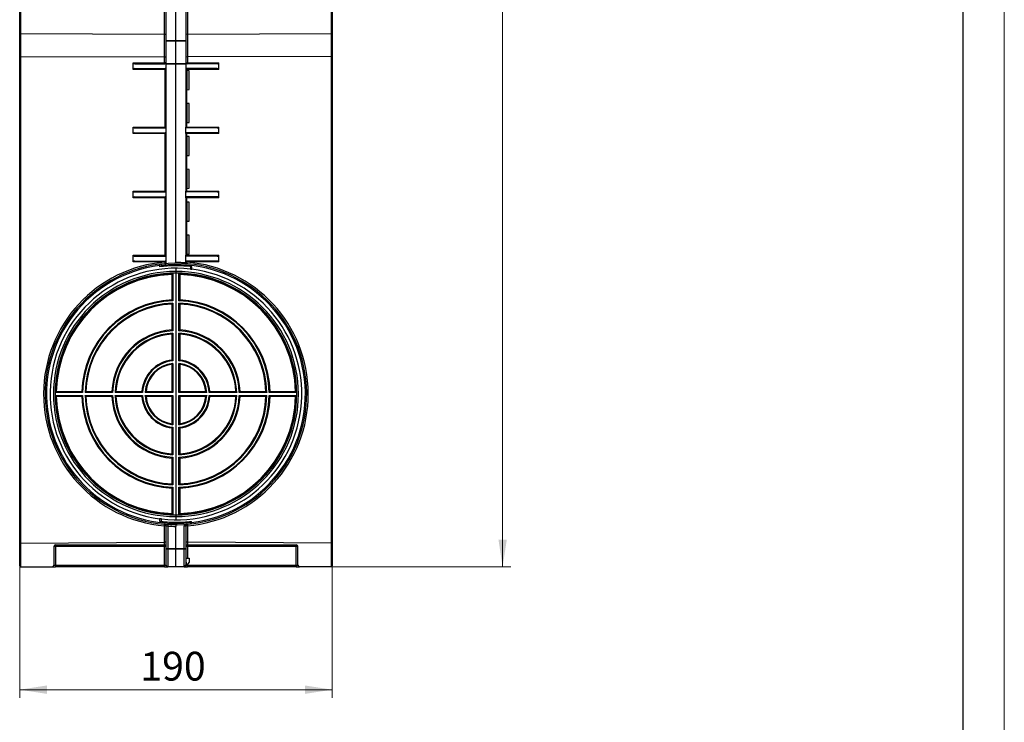
# Model space of a CAD drawing. Units: millimetres. Extents: x 0 to 420, y 0 to 297.
# Drawn here: x 300 to 420, y 116 to 201 of the extents above; entities that cross this region are included whole.
import ezdxf

# ---------------------------------------------------------------- set-up
doc = ezdxf.new("R2010")
doc.units = ezdxf.units.MM
doc.styles.add('SLDTEXTSTYLE0', font='Panton')
doc.styles.add('SLDTEXTSTYLE6', font='Panton')
doc.dimstyles.new('SLDDIMSTYLE0', dxfattribs={"dimtxt": 3.5, "dimasz": 3.302, "dimexe": 0, "dimexo": 0.0625, "dimgap": 0.875, "dimtad": 1, "dimlfac": 5, "dimrnd": 1e-09, "dimzin": 12, "dimdsep": 46, "dimtxsty": 'SLDTEXTSTYLE0', "dimsah": 1, "dimcen": 0.09, "dimadec": 0, "dimazin": 3, "dimtfac": 1, "dimtofl": 0, "dimtmove": 0, "dimatfit": 3, "dimfxl": 1, "dimfrac": 2, "dimtolj": 1, "dimtzin": 12, "dimarcsym": 0})

# ---------------------------------------------------------------- blocks, each defined once
blk = doc.blocks.new('_D_12')
at = {"color": 7, "linetype": 'Continuous', "lineweight": 0}
for p, q in [((338.06, 257.49), (359.99, 257.49)), ((358.99, 134.89), (358.99, 257.49)), ((338.16, 134.89), (359.99, 134.89))]:
    blk.add_line(p, q, dxfattribs=at)
at = {"color": 7, "linetype": 'Continuous', "lineweight": 18}
for points in [[(358.99, 257.49), (358.48, 254.19), (359.5, 254.19)], [(358.99, 134.89), (359.5, 138.19), (358.48, 138.19)]]:
    blk.add_solid(points, dxfattribs=at)
at = {"color": 7, "linetype": 'Continuous', "lineweight": 18, "insert": (354.38, 234.41), "char_height": 3.5, "attachment_point": 1, "rotation": 90, "style": 'SLDTEXTSTYLE6'}
blk.add_mtext('613', dxfattribs=at)
blk = doc.blocks.new('_D_13')
at = {"color": 7, "linetype": 'Continuous', "lineweight": 0}
for p, q in [((300.26, 134.99), (300.26, 118.93)), ((338.26, 134.99), (338.26, 118.93)), ((338.26, 119.93), (300.26, 119.93))]:
    blk.add_line(p, q, dxfattribs=at)
at = {"color": 7, "linetype": 'Continuous', "lineweight": 18}
for points in [[(300.26, 119.93), (303.56, 119.42), (303.56, 120.44)], [(338.26, 119.93), (334.96, 120.44), (334.96, 119.42)]]:
    blk.add_solid(points, dxfattribs=at)
at = {"color": 7, "linetype": 'Continuous', "lineweight": 18, "insert": (314.93, 124.54), "char_height": 3.5, "attachment_point": 1, "style": 'SLDTEXTSTYLE6'}
blk.add_mtext('190', dxfattribs=at)

msp = doc.modelspace()

# ---------------------------------------------------------------- linework, layer by layer
at = {"color": 7, "linetype": 'Continuous', "lineweight": 18, "true_color": 0xffffff}
msp.add_line((420, 297), (420, 0), dxfattribs=at)
at = {"color": 7, "linetype": 'Continuous', "lineweight": 25}
for p, q in [((415, 5), (415, 292)), ((300.2583, 199.7604), (300.2583, 256.629)), ((300.3574, 256.629), (300.3574, 199.719)), ((338.1592, 199.719), (338.1592, 256.629)), ((338.2583, 256.629), (338.2583, 199.7604)), ((317.86, 199.6558), (317.86, 203.0713)), ((318.0583, 198.868), (318.0583, 203.1452)), ((319.2583, 198.868), (319.2583, 203.069)), ((320.4583, 203.1452), (320.4583, 198.868)), ((320.6565, 203.0713), (320.6565, 199.6558)), ((300.2583, 196.9944), (300.2583, 199.7604)), ((300.3574, 199.719), (317.86, 199.6558)), ((300.3574, 199.719), (300.3574, 196.953)), ((317.86, 196.8898), (317.86, 199.6558)), ((318.0583, 198.868), (319.2583, 198.868)), ((318.0583, 198.7973), (318.0583, 198.868)), ((319.2583, 198.7973), (318.0583, 198.7973)), ((318.0583, 196.0899), (318.0583, 198.7973)), ((319.2583, 198.868), (319.2583, 198.7973)), ((319.2583, 198.868), (320.4583, 198.868)), ((319.2583, 196.0899), (319.2583, 198.7973)), ((320.4583, 198.7973), (319.2583, 198.7973)), ((320.4583, 198.868), (320.4583, 198.7973)), ((320.4583, 198.7973), (320.4583, 196.0899)), ((320.6565, 199.6558), (338.1592, 199.719)), ((320.6565, 199.6558), (320.6565, 196.8898)), ((338.1592, 196.953), (338.1592, 199.719)), ((338.2583, 199.7604), (338.2583, 196.9944)), ((300.2583, 137.776), (300.2583, 196.9944)), ((300.3574, 196.953), (317.86, 196.8898)), ((300.3574, 196.953), (300.3574, 137.7346)), ((317.86, 196.1606), (317.86, 196.8898)), ((338.1592, 196.953), (320.6565, 196.8898)), ((320.6565, 196.8898), (320.6565, 196.1606)), ((338.1592, 137.7346), (338.1592, 196.953)), ((338.2583, 196.9944), (338.2583, 137.776)), ((314.0584, 195.3606), (314.0584, 196.1606)), ((314.0584, 196.1606), (317.8592, 196.1606)), ((317.9592, 195.3606), (314.0584, 195.3606)), ((314.2584, 196.0606), (317.8583, 196.0606)), ((314.2584, 195.4606), (317.9583, 195.4606)), ((318.0583, 195.3606), (317.9592, 195.3606)), ((317.9592, 188.3606), (317.9592, 195.3606)), ((318.0583, 196.0899), (319.2583, 196.0899)), ((318.0583, 196.0192), (318.0583, 196.0899)), ((319.2583, 196.0192), (318.0583, 196.0192)), ((318.0583, 195.3606), (318.0583, 196.0192)), ((318.0583, 188.3606), (318.0583, 195.3606)), ((319.2583, 196.0899), (319.2583, 196.0192)), ((319.2583, 196.0899), (320.4583, 196.0899)), ((319.2583, 171.889), (319.2583, 196.0192)), ((320.4583, 196.0192), (319.2583, 196.0192)), ((320.4583, 196.0899), (320.4583, 196.0192)), ((320.4583, 196.0192), (320.4583, 195.3606)), ((320.4583, 195.3606), (320.4583, 188.3606)), ((320.5574, 195.3606), (320.4583, 195.3606)), ((320.4983, 195.2332), (320.4583, 195.2357)), ((320.4983, 195.2332), (320.5983, 195.2271)), ((320.4983, 192.888), (320.4983, 195.2332)), ((324.4581, 195.3606), (320.5574, 195.3606)), ((324.2581, 195.4606), (320.5583, 195.4606)), ((320.5983, 195.2271), (320.5983, 192.8941)), ((320.8683, 195.2106), (320.5983, 195.2271)), ((320.6574, 196.1606), (324.4581, 196.1606)), ((324.2581, 196.0606), (320.6583, 196.0606)), ((320.8683, 192.9106), (320.8683, 195.2106)), ((324.4581, 195.3606), (324.4581, 196.1606)), ((320.4583, 192.8855), (320.4983, 192.888)), ((320.5983, 192.8941), (320.4983, 192.888)), ((320.5983, 192.8941), (320.8683, 192.9106)), ((320.4983, 191.2332), (320.4583, 191.2357)), ((320.4983, 188.888), (320.4983, 191.2332)), ((320.4983, 191.2332), (320.5983, 191.2271)), ((320.5983, 191.2271), (320.5983, 188.8941)), ((320.8683, 191.2106), (320.5983, 191.2271)), ((320.8683, 188.9106), (320.8683, 191.2106)), ((314.0584, 187.5606), (314.0584, 188.3606)), ((314.0584, 188.3606), (317.9592, 188.3606)), ((314.2584, 188.2606), (317.9583, 188.2606)), ((317.9592, 188.3606), (318.0583, 188.3606)), ((318.0583, 187.5606), (318.0583, 188.3606)), ((320.4583, 188.8855), (320.4983, 188.888)), ((320.4583, 187.5606), (320.4583, 188.3606)), ((320.4583, 188.3606), (320.5574, 188.3606)), ((320.5983, 188.8941), (320.4983, 188.888)), ((320.5574, 188.3606), (324.4581, 188.3606)), ((324.2581, 188.2606), (320.5583, 188.2606)), ((320.5983, 188.8941), (320.8683, 188.9106)), ((324.4581, 187.5606), (324.4581, 188.3606)), ((317.9592, 187.5606), (314.0584, 187.5606)), ((314.2584, 187.6606), (317.9583, 187.6606)), ((318.0583, 187.5606), (317.9592, 187.5606)), ((317.9592, 180.5606), (317.9592, 187.5606)), ((318.0583, 180.5606), (318.0583, 187.5606)), ((320.4583, 187.5606), (320.4583, 180.5606)), ((320.5574, 187.5606), (320.4583, 187.5606)), ((320.4983, 187.2332), (320.4583, 187.2357)), ((320.4983, 187.2332), (320.5983, 187.2271)), ((320.4983, 184.888), (320.4983, 187.2332)), ((324.4581, 187.5606), (320.5574, 187.5606)), ((324.2581, 187.6606), (320.5583, 187.6606)), ((320.5983, 187.2271), (320.5983, 184.8941)), ((320.8683, 187.2106), (320.5983, 187.2271)), ((320.8683, 184.9106), (320.8683, 187.2106)), ((320.4583, 184.8855), (320.4983, 184.888)), ((320.5983, 184.8941), (320.4983, 184.888)), ((320.5983, 184.8941), (320.8683, 184.9106)), ((320.4983, 183.2332), (320.4583, 183.2357)), ((320.4983, 183.2332), (320.5983, 183.2271)), ((320.4983, 180.888), (320.4983, 183.2332)), ((320.5983, 183.2271), (320.5983, 180.8941)), ((320.8683, 183.2106), (320.5983, 183.2271)), ((320.8683, 180.9106), (320.8683, 183.2106)), ((320.4583, 180.8855), (320.4983, 180.888)), ((320.5983, 180.8941), (320.4983, 180.888)), ((320.5983, 180.8941), (320.8683, 180.9106)), ((314.0584, 179.7606), (314.0584, 180.5606)), ((314.0584, 180.5606), (317.9592, 180.5606)), ((317.9592, 179.7606), (314.0584, 179.7606)), ((314.2584, 180.4606), (317.9583, 180.4606)), ((314.2584, 179.8606), (317.9583, 179.8606)), ((317.9592, 180.5606), (318.0583, 180.5606)), ((317.9592, 172.7606), (317.9592, 179.7606)), ((318.0583, 179.7606), (317.9592, 179.7606)), ((318.0583, 179.7606), (318.0583, 180.5606)), ((318.0583, 172.7606), (318.0583, 179.7606)), ((320.4583, 179.7606), (320.4583, 180.5606)), ((320.4583, 180.5606), (320.5574, 180.5606)), ((320.4583, 179.7606), (320.4583, 172.7606)), ((320.5574, 179.7606), (320.4583, 179.7606)), ((320.5574, 180.5606), (324.4581, 180.5606)), ((324.4581, 179.7606), (320.5574, 179.7606)), ((324.2581, 180.4606), (320.5583, 180.4606)), ((324.2581, 179.8606), (320.5583, 179.8606)), ((324.4581, 179.7606), (324.4581, 180.5606)), ((320.4983, 179.2332), (320.4583, 179.2357)), ((320.4983, 176.888), (320.4983, 179.2332)), ((320.4983, 179.2332), (320.5983, 179.2271)), ((320.5983, 179.2271), (320.5983, 176.8941)), ((320.8683, 179.2106), (320.5983, 179.2271)), ((320.8683, 176.9106), (320.8683, 179.2106)), ((320.4583, 176.8855), (320.4983, 176.888)), ((320.5983, 176.8941), (320.4983, 176.888)), ((320.5983, 176.8941), (320.8683, 176.9106)), ((320.4983, 175.2332), (320.4583, 175.2357)), ((320.4983, 172.888), (320.4983, 175.2332)), ((320.4983, 175.2332), (320.5983, 175.2271)), ((320.5983, 175.2271), (320.5983, 172.8941)), ((320.8683, 175.2106), (320.5983, 175.2271)), ((320.8683, 172.9106), (320.8683, 175.2106)), ((314.0584, 171.9606), (314.0584, 172.7606)), ((314.0584, 172.7606), (317.9592, 172.7606)), ((314.2584, 172.6606), (317.9583, 172.6606)), ((317.9592, 172.7606), (318.0583, 172.7606)), ((318.0583, 171.9606), (318.0583, 172.7606)), ((320.4583, 172.8855), (320.4983, 172.888)), ((320.4583, 171.9606), (320.4583, 172.7606)), ((320.4583, 172.7606), (320.5574, 172.7606)), ((320.5983, 172.8941), (320.4983, 172.888)), ((320.5574, 172.7606), (324.4581, 172.7606)), ((324.2581, 172.6606), (320.5583, 172.6606)), ((320.5983, 172.8941), (320.8683, 172.9106)), ((324.4581, 171.9606), (324.4581, 172.7606)), ((317.9592, 171.9606), (314.0584, 171.9606)), ((314.2584, 172.0606), (317.9583, 172.0606)), ((317.271, 171.6644), (317.271, 171.5023)), ((317.271, 171.5023), (317.271, 171.3619)), ((317.505, 171.5303), (317.505, 171.6921)), ((317.505, 171.3902), (317.505, 171.5303)), ((317.9592, 171.9606), (318.0583, 171.9606)), ((317.9592, 171.9364), (317.9592, 171.9606)), ((317.9592, 171.9364), (318.0583, 171.9364)), ((318.0583, 171.8361), (318.0583, 171.9606)), ((319.2583, 171.789), (319.2583, 171.889)), ((320.4583, 171.9606), (320.4583, 171.844)), ((320.5574, 171.9606), (320.4583, 171.9606)), ((320.5574, 171.9364), (320.4583, 171.9364)), ((320.4583, 171.844), (320.4583, 171.8361)), ((320.5574, 171.9606), (320.5574, 171.9364)), ((324.4581, 171.9606), (320.5574, 171.9606)), ((324.2581, 172.0606), (320.5583, 172.0606)), ((321.0116, 171.3902), (321.0116, 171.0882)), ((321.1866, 171.067), (321.1866, 171.367)), ((318.7881, 167.3294), (318.7881, 170.4314)), ((318.8881, 170.5344), (318.8881, 167.233)), ((319.2583, 171.189), (319.2583, 170.789)), ((319.2583, 170.789), (319.2583, 170.589)), ((319.2583, 170.589), (319.2583, 141.189)), ((319.6284, 167.233), (319.6284, 170.5344)), ((319.7284, 170.4314), (319.7284, 167.3294)), ((321.0116, 171.0882), (321.1866, 171.067)), ((318.7881, 163.6749), (318.7881, 166.8289)), ((318.8881, 166.9328), (318.8881, 163.5801)), ((319.6284, 163.5801), (319.6284, 166.9328)), ((319.7284, 166.8289), (319.7284, 163.6749)), ((318.7869, 160.0122), (318.7868, 163.1738)), ((318.8868, 163.2797), (318.8869, 159.922)), ((319.6297, 159.922), (319.6297, 163.2797)), ((319.7297, 163.1738), (319.7297, 160.0122)), ((318.7869, 156.1884), (318.7869, 159.5084)), ((318.8869, 159.6206), (318.8869, 156.0884)), ((319.6297, 156.0884), (319.6297, 159.6206)), ((319.7297, 159.5084), (319.7297, 156.1884)), ((307.91, 156.0884), (304.6096, 156.0884)), ((304.6096, 155.6897), (307.91, 155.6897)), ((304.7114, 156.1884), (307.8122, 156.1884)), ((311.5609, 156.0884), (308.2101, 156.0884)), ((308.2101, 155.6897), (311.5609, 155.6897)), ((308.3124, 156.1884), (311.464, 156.1884)), ((315.2132, 156.0884), (311.861, 156.0884)), ((311.861, 155.6897), (315.2132, 155.6897)), ((311.9644, 156.1884), (315.1191, 156.1884)), ((318.8869, 156.0884), (315.5136, 156.0884)), ((315.5136, 155.6897), (318.8869, 155.6897)), ((315.6206, 156.1884), (318.7869, 156.1884)), ((318.7869, 156.1884), (318.8869, 156.0884)), ((318.7869, 155.5897), (318.8869, 155.6897)), ((318.8869, 155.6897), (318.8869, 152.1575)), ((319.6297, 156.0884), (319.7297, 156.1884)), ((323.003, 156.0884), (319.6297, 156.0884)), ((319.6297, 152.1575), (319.6297, 155.6897)), ((319.6297, 155.6897), (319.7297, 155.5897)), ((319.6297, 155.6897), (323.003, 155.6897)), ((319.7297, 156.1884), (322.896, 156.1884)), ((326.6556, 156.0884), (323.3034, 156.0884)), ((323.3034, 155.6897), (326.6556, 155.6897)), ((323.3975, 156.1884), (326.5521, 156.1884)), ((330.3065, 156.0884), (326.9557, 156.0884)), ((326.9557, 155.6897), (330.3065, 155.6897)), ((327.0525, 156.1884), (330.2042, 156.1884)), ((333.9069, 156.0884), (330.6065, 156.0884)), ((330.6065, 155.6897), (333.9069, 155.6897)), ((330.7044, 156.1884), (333.8052, 156.1884)), ((307.8122, 155.5897), (304.7114, 155.5897)), ((311.464, 155.5897), (308.3124, 155.5897)), ((315.1191, 155.5897), (311.9644, 155.5897)), ((318.7869, 155.5897), (315.6206, 155.5897)), ((318.7869, 152.2696), (318.7869, 155.5897)), ((319.7297, 155.5897), (319.7297, 152.2696)), ((322.896, 155.5897), (319.7297, 155.5897)), ((326.5521, 155.5897), (323.3975, 155.5897)), ((330.2042, 155.5897), (327.0525, 155.5897)), ((333.8052, 155.5897), (330.7044, 155.5897)), ((318.7868, 148.6043), (318.7869, 151.7659)), ((318.8869, 151.8561), (318.8868, 148.4984)), ((319.6297, 148.4984), (319.6297, 151.8561)), ((319.7297, 151.7659), (319.7297, 148.6043)), ((318.7881, 144.9491), (318.7881, 148.1032)), ((318.8881, 148.1979), (318.8881, 144.8452)), ((319.6284, 144.8452), (319.6284, 148.1979)), ((319.7284, 148.1032), (319.7284, 144.9491)), ((318.7881, 141.3466), (318.7881, 144.4487)), ((318.8881, 144.5451), (318.8881, 141.2437)), ((319.6284, 141.2437), (319.6284, 144.5451)), ((319.7284, 144.4487), (319.7284, 141.3466)), ((317.271, 140.7186), (317.271, 140.4161)), ((317.505, 140.6898), (317.271, 140.7186)), ((317.505, 140.3879), (317.505, 140.6898)), ((319.2583, 141.189), (319.2583, 140.989)), ((319.2583, 140.989), (319.2583, 140.589)), ((319.2583, 140.2845), (319.2583, 140.289)), ((321.0118, 140.3879), (321.0118, 140.2478)), ((321.0118, 140.2478), (321.0118, 140.086)), ((321.15, 140.2639), (321.15, 140.402)), ((321.15, 140.102), (321.15, 140.2639)), ((317.86, 137.8873), (317.86, 139.85)), ((318.0583, 139.85), (317.86, 139.85)), ((318.0583, 137.1435), (318.0583, 139.85)), ((318.2707, 140.0197), (318.2583, 139.8201)), ((318.2583, 139.8201), (318.2583, 137.102)), ((319.2583, 139.989), (319.2583, 139.789)), ((319.2583, 137.102), (319.2583, 139.789)), ((320.2583, 137.102), (320.2583, 139.8201)), ((320.4583, 139.85), (320.4583, 137.1435)), ((320.6565, 139.85), (320.4583, 139.85)), ((320.6565, 139.85), (320.6565, 137.8873)), ((300.2583, 134.989), (300.2583, 137.776)), ((300.3583, 137.7346), (317.8583, 137.8873)), ((300.3583, 137.7346), (300.3583, 134.889)), ((317.8583, 137.5376), (317.8583, 137.8873)), ((320.6583, 137.8873), (320.6583, 137.5376)), ((338.1583, 137.7346), (320.6583, 137.8873)), ((338.1583, 134.889), (338.1583, 137.7346)), ((338.2583, 137.776), (338.2583, 134.989)), ((304.4183, 137.3376), (304.4183, 135.089)), ((304.6183, 137.5376), (317.8583, 137.5376)), ((304.6183, 137.5376), (304.6183, 137.3411)), ((304.6183, 137.3411), (304.6183, 135.0855)), ((317.8583, 137.3411), (304.6183, 137.3411)), ((317.8583, 137.3411), (317.8583, 137.5376)), ((317.8583, 135.0855), (317.8583, 137.3411)), ((318.0583, 135.089), (318.0583, 137.1435)), ((318.2583, 137.0313), (318.2583, 137.102)), ((318.2583, 137.102), (319.2583, 137.102)), ((319.2583, 137.0313), (318.2583, 137.0313)), ((318.2583, 137.0313), (318.2583, 134.9183)), ((319.2583, 137.102), (319.2583, 137.0313)), ((319.2583, 137.102), (320.2583, 137.102)), ((319.2583, 134.9183), (319.2583, 137.0313)), ((320.2583, 137.0313), (319.2583, 137.0313)), ((320.2583, 137.102), (320.2583, 137.0313)), ((320.2583, 134.9183), (320.2583, 137.0313)), ((320.4583, 137.1435), (320.4583, 135.089)), ((320.6583, 137.5376), (333.8983, 137.5376)), ((320.6583, 137.5376), (320.6583, 137.3411)), ((333.8983, 137.3411), (320.6583, 137.3411)), ((333.8983, 137.3411), (333.8983, 137.5376)), ((333.8983, 135.0855), (333.8983, 137.3411)), ((334.0983, 135.089), (334.0983, 137.3376)), ((320.4583, 135.9297), (320.8683, 135.9231)), ((320.4983, 135.449), (320.4583, 135.449)), ((320.4983, 135.449), (320.4983, 135.049)), ((320.8683, 135.449), (320.5583, 135.049)), ((320.8683, 135.9231), (320.8683, 135.449)), ((300.3583, 134.889), (304.2183, 134.889)), ((304.2183, 134.889), (304.6183, 134.889)), ((304.6183, 135.0855), (304.6183, 134.889)), ((304.6183, 135.0855), (317.8583, 135.0855)), ((317.8583, 134.889), (304.6183, 134.889)), ((317.8583, 135.0855), (317.8583, 134.889)), ((317.8583, 134.889), (318.2583, 134.889)), ((318.2583, 134.9183), (319.2583, 134.9183)), ((318.2583, 134.889), (318.2583, 134.9183)), ((319.2583, 134.889), (318.2583, 134.889)), ((319.2583, 134.9183), (319.2583, 134.889)), ((319.2583, 134.9183), (320.2583, 134.9183)), ((320.2583, 134.889), (319.2583, 134.889)), ((320.2583, 134.9183), (320.2583, 134.889)), ((320.2583, 134.889), (320.6583, 134.889)), ((320.4983, 135.049), (320.5583, 135.049)), ((320.6583, 135.0855), (320.6583, 134.889)), ((320.6583, 135.0855), (333.8983, 135.0855)), ((333.8983, 134.889), (320.6583, 134.889)), ((333.8983, 135.0855), (333.8983, 134.889)), ((333.8983, 134.889), (334.2983, 134.889)), ((338.1583, 134.889), (334.2983, 134.889))]:
    msp.add_line(p, q, dxfattribs=at)
at = {"color": 8, "linetype": 'Continuous', "lineweight": 25}
for p, q in [((320.5574, 195.3606), (320.5574, 195.2296)), ((320.5574, 192.8916), (320.5574, 191.2296)), ((320.5574, 188.8916), (320.5574, 188.3606)), ((320.5574, 187.5606), (320.5574, 187.2296)), ((320.5574, 184.8916), (320.5574, 183.2296)), ((320.5574, 180.8916), (320.5574, 180.5606)), ((320.5574, 179.7606), (320.5574, 179.2296)), ((320.5574, 176.8916), (320.5574, 175.2296)), ((320.5574, 172.8916), (320.5574, 172.7606)), ((320.6583, 137.3411), (320.6583, 135.9265)), ((320.6583, 135.1781), (320.6583, 135.0855))]:
    msp.add_line(p, q, dxfattribs=at)
at = {"color": 7, "linetype": 'Continuous', "lineweight": 25, "flags": 128}
msp.add_lwpolyline([(321.15, 140.102), (321.0799, 140.0937), (321.0118, 140.086)], dxfattribs=at)
at = {"color": 7, "linetype": 'Continuous', "lineweight": 25}
for centre, radius, start, end in [((317.8583, 196.2606), 0.2, 270, 0), ((314.9937, 196.1356), 2.8656, 358.500209, 0.499829), ((317.8592, 196.2606), 0.1, 270, 270.5), ((314.9951, 196.1106), 2.8654, 359.000202, 0.999798), ((317.9583, 195.3606), 0.1, 0, 90), ((315.0937, 195.3856), 2.8656, 359.500171, 1.499791), ((320.6583, 196.2606), 0.2, 180, 270), ((320.5583, 195.3606), 0.1, 90, 180), ((323.4229, 195.3856), 2.8656, 178.500209, 180.499829), ((323.5215, 196.1106), 2.8654, 179.000202, 180.999798), ((320.6574, 196.2606), 0.1, 269.5, 270), ((323.5229, 196.1356), 2.8656, 179.500171, 181.499791), ((317.9583, 188.3606), 0.1, 270, 0), ((315.0937, 188.3356), 2.8656, 358.500209, 0.499829), ((320.5583, 188.3606), 0.1, 180, 270), ((323.4229, 188.3356), 2.8656, 179.500171, 181.499791), ((317.9583, 187.5606), 0.1, 0, 90), ((315.0937, 187.5856), 2.8656, 359.500171, 1.499791), ((320.5583, 187.5606), 0.1, 90, 180), ((323.4229, 187.5856), 2.8656, 178.500209, 180.499829), ((317.9583, 180.5606), 0.1, 270, 0), ((315.0937, 180.5356), 2.8656, 358.500209, 0.499829), ((317.9583, 179.7606), 0.1, 0, 90), ((315.0937, 179.7856), 2.8656, 359.500171, 1.499791), ((320.5583, 180.5606), 0.1, 180, 270), ((320.5583, 179.7606), 0.1, 90, 180), ((323.4229, 180.5356), 2.8656, 179.500171, 181.499791), ((323.4229, 179.7856), 2.8656, 178.500209, 180.499829), ((317.9583, 172.7606), 0.1, 270, 0), ((315.0937, 172.7356), 2.8656, 358.500209, 0.499829), ((320.5583, 172.7606), 0.1, 180, 270), ((323.4229, 172.7356), 2.8656, 179.500171, 181.499791), ((319.26, 155.889), 16.1, 94.634525, 265.011458), ((319.2583, 155.889), 15.9, 97.179866, 276.331666), ((319.2583, 155.889), 15.7392, 97.253598, 276.39661), ((319.2583, 155.889), 15.9, 96.332185, 97.179866), ((319.2583, 155.889), 15.6, 83.546868, 97.318689), ((319.2583, 155.889), 15.9, 276.833036, 96.330872), ((319.2583, 155.889), 15.7392, 276.90317, 96.395808), ((319.2583, 155.889), 15.6, 90, 96.453132), ((317.9583, 171.9606), 0.1, 0, 90), ((315.0937, 171.9856), 2.8656, 359.500171, 1.499791), ((317.9583, 171.8361), 0.1, 274.660419, 0), ((319.2583, 155.889), 16, 85.698778, 90), ((319.2392, 155.8868), 15.6023, 82.82989, 89.929775), ((320.5583, 171.9606), 0.1, 90, 180), ((323.4229, 171.9856), 2.8656, 178.500209, 180.499829), ((319.2565, 155.889), 16.1, 274.988542, 85.365475), ((319.2583, 155.889), 15.3, 83.419782, 262.536998), ((319.2583, 155.889), 14.9, 90, 270), ((319.2583, 155.889), 14.7, 90, 270), ((319.2583, 155.889), 14.65, 91.447777, 179.220442), ((319.2583, 155.889), 14.55, 91.85168, 178.821239), ((319.2583, 155.889), 15.3, 263.419782, 82.759665), ((319.2583, 155.889), 14.9, 270, 90), ((319.2583, 155.889), 14.7, 270, 90), ((319.2583, 155.889), 14.65, 0.779558, 88.552223), ((319.2583, 155.889), 14.55, 1.178761, 88.14832), ((319.2583, 155.889), 11.45, 92.35326, 178.502034), ((319.2583, 155.889), 11.35, 91.868849, 178.993765), ((319.2583, 155.889), 11.05, 91.919606, 178.966444), ((319.2583, 155.889), 10.95, 92.46078, 178.433617), ((319.2583, 155.889), 11.35, 1.006235, 88.131151), ((319.2583, 155.889), 11.05, 1.033556, 88.080394), ((319.2583, 155.889), 11.45, 1.497966, 87.64674), ((319.2583, 155.889), 10.95, 1.566383, 87.53922), ((319.2583, 155.889), 7.8, 93.455589, 177.800773), ((319.2583, 155.889), 7.7, 92.755306, 178.516694), ((319.2583, 155.889), 7.4, 92.877202, 178.456546), ((319.2583, 155.889), 7.3, 93.702831, 177.650059), ((319.2583, 155.889), 7.7, 1.483306, 87.244694), ((319.2583, 155.889), 7.4, 1.543454, 87.122798), ((319.2583, 155.889), 7.8, 2.199227, 86.544411), ((319.2583, 155.889), 7.3, 2.349941, 86.297169), ((319.2583, 155.889), 4.15, 96.52244, 175.863937), ((319.2583, 155.889), 4.05, 95.261729, 177.179063), ((319.2583, 155.889), 3.75, 95.684001, 176.953154), ((319.2583, 155.889), 3.65, 97.420625, 175.296107), ((319.2583, 155.889), 4.05, 2.820937, 84.738271), ((319.2583, 155.889), 3.75, 3.046846, 84.315999), ((319.2583, 155.889), 4.15, 4.136063, 83.47756), ((319.2583, 155.889), 3.65, 4.703893, 82.579375), ((319.2583, 155.889), 14.65, 180.779558, 268.552223), ((319.2583, 155.889), 11.35, 181.006235, 268.131151), ((319.2583, 155.889), 11.05, 181.033556, 268.080394), ((319.2583, 155.889), 7.7, 181.483306, 267.244694), ((319.2583, 155.889), 7.4, 181.543454, 267.122798), ((319.2583, 155.889), 4.05, 182.820937, 264.738271), ((319.2583, 155.889), 3.75, 183.046846, 264.315999), ((319.2583, 155.889), 11.35, 271.868849, 358.993765), ((319.2583, 155.889), 11.05, 271.919606, 358.966444), ((319.2583, 155.889), 7.7, 272.755306, 358.516694), ((319.2583, 155.889), 14.65, 271.447777, 359.220442), ((319.2583, 155.889), 3.75, 275.684001, 356.953154), ((319.2583, 155.889), 7.4, 272.877202, 358.456546), ((319.2583, 155.889), 4.05, 275.261729, 357.179063), ((319.2583, 155.889), 14.55, 181.178761, 268.14832), ((319.2583, 155.889), 11.45, 181.497966, 267.64674), ((319.2583, 155.889), 10.95, 181.566383, 267.53922), ((319.2583, 155.889), 7.8, 182.199227, 266.544411), ((319.2583, 155.889), 7.3, 182.349941, 266.297169), ((319.2583, 155.889), 4.15, 184.136063, 263.47756), ((319.2583, 155.889), 3.65, 184.703893, 262.579375), ((319.2583, 155.889), 7.8, 273.455589, 357.800773), ((319.2583, 155.889), 10.95, 272.46078, 358.433617), ((319.2583, 155.889), 11.45, 272.35326, 358.502034), ((319.2583, 155.889), 14.55, 271.85168, 358.821239), ((319.2583, 155.889), 3.65, 277.420625, 355.296107), ((319.2583, 155.889), 7.3, 273.702831, 357.650059), ((319.2583, 155.889), 4.15, 276.52244, 355.863937), ((319.2583, 155.889), 15.6, 262.681311, 276.453941), ((319.2583, 155.889), 15.6, 263.546868, 270), ((319.2392, 155.8868), 15.6023, 270.070225, 277.034821), ((312.1393, 140.3995), 5.7471, 354.51364, 356.506206), ((317.8583, 139.85), 0.2, 0, 85.011458), ((319.2583, 155.889), 16.1, 266.438964, 270), ((320.6583, 139.85), 0.2, 94.988542, 180), ((326.3773, 140.3995), 5.7471, 183.493794, 185.48636), ((304.6183, 137.3376), 0.2, 90, 180), ((304.5683, 134.4735), 2.868, 89.001369, 92.998326), ((317.8583, 137.3376), 0.2, 0, 90), ((317.9083, 134.4735), 2.868, 87.001674, 90.998631), ((320.6583, 137.3376), 0.2, 90, 180), ((320.6083, 134.4735), 2.868, 89.001369, 92.998326), ((333.8983, 137.3376), 0.2, 0, 90), ((333.9483, 134.4735), 2.868, 87.001674, 90.998631), ((300.3583, 134.989), 0.1, 180, 270), ((304.2183, 135.089), 0.2, 270, 0), ((318.2583, 135.089), 0.2, 180, 270), ((320.2583, 135.089), 0.2, 270, 0), ((334.2983, 135.089), 0.2, 180, 270), ((338.1583, 134.989), 0.1, 270, 0)]:
    msp.add_arc(centre, radius, start, end, dxfattribs=at)
for centre, major_axis, ratio, start_param, end_param in [((300.3583, 199.7604), (0.1, 0), 0.41421356, 3.14159265, 4.70366233), ((317.8583, 199.5729), (0.2, 0), 0.41421356, 0, 1.56206968), ((320.6583, 199.5729), (0.2, 0), 0.41421356, 1.57952297, 3.14159265), ((338.1583, 199.7604), (0.1, 0), 0.41421356, 4.72111563, 6.28318531), ((300.3583, 196.9944), (0.1, 0), 0.41421356, 3.14159265, 4.70366233), ((317.8583, 196.8069), (0.2, 0), 0.41421356, 0, 1.56206968), ((320.6583, 196.8069), (0.2, 0), 0.41421356, 1.57952297, 3.14159265), ((338.1583, 196.9944), (0.1, 0), 0.41421356, 4.72111563, 6.28318531), ((314.2584, 196.1606), (0.2, 0), 0.5, 3.14159265, 4.71238898), ((314.2584, 195.3606), (0.2, 0), 0.5, 1.57079633, 3.14159265), ((317.8583, 196.2606), (0.2, 0), 0.5, 4.72111563, 6.28318531), ((320.6583, 196.2606), (0.2, 0), 0.5, 3.14159265, 4.70366233), ((324.2581, 196.1606), (0.2, 0), 0.5, 4.71238898, 6.28318531), ((324.2581, 195.3606), (0.2, 0), 0.5, 0, 1.57079633), ((314.2584, 188.3606), (0.2, 0), 0.5, 3.14159265, 4.71238898), ((324.2581, 188.3606), (0.2, 0), 0.5, 4.71238898, 6.28318531), ((314.2584, 187.5606), (0.2, 0), 0.5, 1.57079633, 3.14159265), ((324.2581, 187.5606), (0.2, 0), 0.5, 0, 1.57079633), ((314.2584, 180.5606), (0.2, 0), 0.5, 3.14159265, 4.71238898), ((314.2584, 179.7606), (0.2, 0), 0.5, 1.57079633, 3.14159265), ((324.2581, 180.5606), (0.2, 0), 0.5, 4.71238898, 6.28318531), ((324.2581, 179.7606), (0.2, 0), 0.5, 0, 1.57079633), ((314.2584, 172.7606), (0.2, 0), 0.5, 3.14159265, 4.71238898), ((324.2581, 172.7606), (0.2, 0), 0.5, 4.71238898, 6.28318531), ((314.2584, 171.9606), (0.2, 0), 0.5, 1.57079633, 3.14159265), ((324.2581, 171.9606), (0.2, 0), 0.5, 0, 1.57079633), ((300.3583, 137.776), (0.1, 0), 0.41421356, 3.14159265, 4.70366233), ((300.3583, 137.876), (0.0012, 0.1414), 0.70705294, 3.1452061, 3.15393274), ((317.8583, 137.6044), (0.0025, 0.2828), 0.70705294, 0.00361344, 0.01234009), ((317.8583, 137.8045), (0.2, 0), 0.41421356, 0, 1.56206968), ((320.6583, 137.8045), (0.2, 0), 0.41421356, 1.57952297, 3.14159265), ((320.6583, 137.6044), (-0.0025, 0.2828), 0.70705294, 6.27084522, 6.27957186), ((338.1583, 137.876), (-0.0012, 0.1414), 0.70705294, 3.12925256, 3.13797921), ((338.1583, 137.776), (0.1, 0), 0.41421356, 4.72111563, 6.28318531), ((318.2583, 137.1435), (0.2, 0), 0.56066017, 3.14159265, 4.71238898), ((318.2583, 137.1435), (0.2, 0), 0.20710678, 3.14159265, 4.71238898), ((320.2583, 137.1435), (0.2, 0), 0.20710678, 4.71238898, 6.28318531), ((320.2583, 137.1435), (0.2, 0), 0.56066017, 4.71238898, 6.28318531), ((304.6183, 135.089), (0.2, 0), 0.01745241, 3.14159265, 4.71238898), ((317.8583, 135.089), (0.2, 0), 0.01745241, 4.71238898, 6.28318531), ((318.2583, 135.089), (0.2, 0), 0.85355339, 3.14159265, 4.71238898), ((320.2583, 135.089), (0.2, 0), 0.85355339, 4.71238898, 6.28318531), ((333.8983, 135.089), (0.2, 0), 0.01745241, 4.71238898, 6.28318531)]:
    msp.add_ellipse(centre, major_axis=major_axis, ratio=ratio, start_param=start_param, end_param=end_param, dxfattribs=at)
at = {"color": 8, "linetype": 'Continuous', "lineweight": 25}
for start_param, end_param in [(3.14159265, 3.78509376), (4.34665902, 4.71238898)]:
    msp.add_ellipse((320.6583, 135.089), major_axis=(0.2, 0), ratio=0.01745241, start_param=start_param, end_param=end_param, dxfattribs=at)
at = {"color": 7, "linetype": 'Continuous', "lineweight": 25}
for points, knots in [([(317.9664, 171.7365), (317.9664, 171.7387), (317.9664, 171.7431), (317.9653, 171.7774), (317.9634, 171.8279), (317.9613, 171.8841), (317.9598, 171.9214), (317.9592, 171.9364)], [0, 0, 0, 0, 0.21408614, 0.42808591, 0.64215788, 0.85668845, 1, 1, 1, 1]), ([(320.4583, 171.8361), (320.4591, 171.8269), (320.4606, 171.8084), (320.473, 171.7812), (320.4957, 171.7549), (320.5236, 171.7407), (320.5434, 171.737), (320.55, 171.7365), (320.5502, 171.7365)], [0, 0, 0, 0, 0.15344594, 0.30594024, 0.53324165, 0.84651499, 0.99509141, 1, 1, 1, 1]), ([(320.5574, 171.9364), (320.5565, 171.9139), (320.5547, 171.8688), (320.5524, 171.8087), (320.5508, 171.7636), (320.5501, 171.7398), (320.5501, 171.7374), (320.5502, 171.7365)], [0, 0, 0, 0, 0.21534202, 0.43083478, 0.64610588, 0.86081434, 1, 1, 1, 1]), ([(318.7881, 170.4314), (318.7884, 170.4317), (318.7998, 170.4435), (318.8235, 170.4679), (318.8539, 170.4992), (318.8747, 170.5205), (318.886, 170.5322), (318.8874, 170.5336), (318.8881, 170.5344)], [0, 0, 0, 0, 0.0046589, 0.2570835, 0.530822, 0.72548275, 0.86240743, 1, 1, 1, 1]), ([(319.6284, 170.5344), (319.6291, 170.5336), (319.6305, 170.5322), (319.6419, 170.5205), (319.6627, 170.4992), (319.6931, 170.4679), (319.7168, 170.4435), (319.7282, 170.4317), (319.7284, 170.4314)], [0, 0, 0, 0, 0.137592567, 0.274517247, 0.469177996, 0.742916498, 0.9953411, 1, 1, 1, 1]), ([(318.8881, 167.233), (318.8874, 167.2337), (318.886, 167.2351), (318.8742, 167.2465), (318.8531, 167.2669), (318.8228, 167.2961), (318.7994, 167.3186), (318.7884, 167.3292), (318.7881, 167.3294)], [0, 0, 0, 0, 0.1429765, 0.28531115, 0.48399028, 0.75533144, 0.99524246, 1, 1, 1, 1]), ([(318.7881, 166.8289), (318.7884, 166.8292), (318.7999, 166.8412), (318.8236, 166.8659), (318.854, 166.8975), (318.8747, 166.9189), (318.8861, 166.9307), (318.8874, 166.9321), (318.8881, 166.9328)], [0, 0, 0, 0, 0.004645241, 0.25896706, 0.533003553, 0.727048894, 0.863188695, 1, 1, 1, 1]), ([(319.6284, 167.233), (319.6292, 167.2337), (319.6306, 167.2351), (319.6424, 167.2465), (319.6635, 167.2669), (319.6938, 167.2961), (319.7172, 167.3186), (319.7282, 167.3292), (319.7284, 167.3294)], [0, 0, 0, 0, 0.1429765, 0.28531115, 0.48399028, 0.75533144, 0.99524246, 1, 1, 1, 1]), ([(319.6284, 166.9328), (319.6291, 166.9321), (319.6305, 166.9307), (319.6419, 166.9189), (319.6626, 166.8975), (319.693, 166.8659), (319.7167, 166.8412), (319.7282, 166.8292), (319.7284, 166.8289)], [0, 0, 0, 0, 0.13681131, 0.27295111, 0.46699645, 0.74103294, 0.99535476, 1, 1, 1, 1]), ([(318.7868, 163.1738), (318.787, 163.174), (318.7987, 163.1864), (318.8225, 163.2118), (318.853, 163.244), (318.8735, 163.2657), (318.8848, 163.2775), (318.8861, 163.279), (318.8868, 163.2797)], [0, 0, 0, 0, 0.00461785, 0.26287462, 0.53748013, 0.73024578, 0.86478349, 1, 1, 1, 1]), ([(318.8881, 163.5801), (318.8874, 163.5808), (318.886, 163.5822), (318.8741, 163.5935), (318.8529, 163.6137), (318.8226, 163.6424), (318.7993, 163.6643), (318.7884, 163.6746), (318.7881, 163.6749)], [0, 0, 0, 0, 0.144383686, 0.288132646, 0.487797302, 0.758419454, 0.995215285, 1, 1, 1, 1]), ([(319.6284, 163.5801), (319.6292, 163.5808), (319.6306, 163.5822), (319.6425, 163.5935), (319.6637, 163.6137), (319.694, 163.6424), (319.7172, 163.6643), (319.7282, 163.6746), (319.7284, 163.6749)], [0, 0, 0, 0, 0.14438369, 0.28813265, 0.4877973, 0.75841945, 0.99521528, 1, 1, 1, 1]), ([(319.6297, 163.2797), (319.6304, 163.279), (319.6318, 163.2775), (319.643, 163.2657), (319.6636, 163.244), (319.6941, 163.2118), (319.7179, 163.1864), (319.7295, 163.174), (319.7297, 163.1738)], [0, 0, 0, 0, 0.13521651, 0.26975422, 0.46251987, 0.73712538, 0.99538215, 1, 1, 1, 1]), ([(318.8869, 159.922), (318.8861, 159.9227), (318.8846, 159.924), (318.8725, 159.9351), (318.851, 159.9546), (318.8208, 159.9818), (318.7978, 160.0024), (318.7871, 160.012), (318.7869, 160.0122)], [0, 0, 0, 0, 0.148287004, 0.295959872, 0.498213555, 0.766658004, 0.995136566, 1, 1, 1, 1]), ([(318.8869, 159.6206), (318.8862, 159.6198), (318.8849, 159.6183), (318.874, 159.6063), (318.8538, 159.5838), (318.8232, 159.5496), (318.7991, 159.5223), (318.7871, 159.5087), (318.7869, 159.5084)], [0, 0, 0, 0, 0.13044415, 0.26018869, 0.44892282, 0.72487083, 0.9954605, 1, 1, 1, 1]), ([(319.6297, 159.922), (319.6304, 159.9227), (319.6319, 159.924), (319.6441, 159.9351), (319.6656, 159.9546), (319.6957, 159.9818), (319.7188, 160.0024), (319.7295, 160.012), (319.7297, 160.0122)], [0, 0, 0, 0, 0.148287, 0.29595987, 0.49821355, 0.766658, 0.99513657, 1, 1, 1, 1]), ([(319.7297, 159.5084), (319.7295, 159.5087), (319.7175, 159.5223), (319.6934, 159.5496), (319.6628, 159.5838), (319.6426, 159.6063), (319.6317, 159.6183), (319.6304, 159.6198), (319.6297, 159.6206)], [0, 0, 0, 0, 0.0045395, 0.27512917, 0.55107718, 0.73981131, 0.86955585, 1, 1, 1, 1]), ([(304.7114, 156.1884), (304.7112, 156.1881), (304.6995, 156.1768), (304.6754, 156.1531), (304.6446, 156.1228), (304.6234, 156.1019), (304.6118, 156.0905), (304.6104, 156.0891), (304.6096, 156.0884)], [0, 0, 0, 0, 0.00467586, 0.25497387, 0.52814699, 0.72347241, 0.86140554, 1, 1, 1, 1]), ([(304.7114, 155.5897), (304.7112, 155.5899), (304.6995, 155.6013), (304.6754, 155.6249), (304.6446, 155.6553), (304.6234, 155.6761), (304.6118, 155.6876), (304.6104, 155.689), (304.6096, 155.6897)], [0, 0, 0, 0, 0.00467586, 0.254973872, 0.528146985, 0.723472407, 0.86140554, 1, 1, 1, 1]), ([(307.91, 156.0884), (307.9093, 156.0891), (307.9079, 156.0905), (307.8965, 156.1022), (307.8758, 156.1232), (307.8462, 156.1535), (307.8233, 156.177), (307.8124, 156.1881), (307.8122, 156.1884)], [0, 0, 0, 0, 0.141712614, 0.282774796, 0.480684132, 0.752822842, 0.995265162, 1, 1, 1, 1]), ([(307.8122, 155.5897), (307.8124, 155.5899), (307.8233, 155.6011), (307.8462, 155.6245), (307.8758, 155.6548), (307.8965, 155.6759), (307.9079, 155.6876), (307.9093, 155.689), (307.91, 155.6897)], [0, 0, 0, 0, 0.00473484, 0.24717716, 0.51931587, 0.7172252, 0.85828739, 1, 1, 1, 1]), ([(308.3124, 156.1884), (308.3122, 156.1881), (308.3004, 156.1767), (308.2762, 156.1531), (308.2451, 156.1227), (308.2239, 156.1019), (308.2122, 156.0905), (308.2108, 156.0891), (308.2101, 156.0884)], [0, 0, 0, 0, 0.00466762, 0.25613636, 0.52943465, 0.72437461, 0.8618559, 1, 1, 1, 1]), ([(308.3124, 155.5897), (308.3122, 155.5899), (308.3004, 155.6013), (308.2762, 155.625), (308.2451, 155.6554), (308.2239, 155.6762), (308.2122, 155.6876), (308.2108, 155.689), (308.2101, 155.6897)], [0, 0, 0, 0, 0.00466762, 0.25613636, 0.52943465, 0.72437461, 0.8618559, 1, 1, 1, 1]), ([(311.5609, 156.0884), (311.5602, 156.0891), (311.5588, 156.0905), (311.5473, 156.1023), (311.5268, 156.1234), (311.4975, 156.1536), (311.4749, 156.177), (311.4642, 156.1881), (311.464, 156.1884)], [0, 0, 0, 0, 0.14253162, 0.28441583, 0.48297897, 0.75479934, 0.9952491, 1, 1, 1, 1]), ([(311.464, 155.5897), (311.4642, 155.5899), (311.4749, 155.601), (311.4975, 155.6244), (311.5268, 155.6547), (311.5473, 155.6758), (311.5588, 155.6875), (311.5602, 155.689), (311.5609, 155.6897)], [0, 0, 0, 0, 0.0047509, 0.24520066, 0.51702103, 0.71558417, 0.85746838, 1, 1, 1, 1]), ([(311.9644, 156.1884), (311.9642, 156.1881), (311.9523, 156.1767), (311.9276, 156.153), (311.8962, 156.1226), (311.8748, 156.1018), (311.8631, 156.0905), (311.8617, 156.0891), (311.861, 156.0884)], [0, 0, 0, 0, 0.004651188, 0.258512272, 0.532043924, 0.726196259, 0.862765242, 1, 1, 1, 1]), ([(311.9644, 155.5897), (311.9642, 155.5899), (311.9523, 155.6014), (311.9276, 155.6251), (311.8962, 155.6555), (311.8748, 155.6762), (311.8631, 155.6876), (311.8617, 155.689), (311.861, 155.6897)], [0, 0, 0, 0, 0.004651188, 0.258512272, 0.532043924, 0.726196259, 0.862765242, 1, 1, 1, 1]), ([(315.2132, 156.0884), (315.2125, 156.0891), (315.2111, 156.0906), (315.1998, 156.1024), (315.1797, 156.1237), (315.1512, 156.1539), (315.1295, 156.1772), (315.1193, 156.1881), (315.1191, 156.1884)], [0, 0, 0, 0, 0.14479729, 0.28895589, 0.48927306, 0.76011772, 0.99520338, 1, 1, 1, 1]), ([(315.1191, 155.5897), (315.1193, 155.5899), (315.1295, 155.6009), (315.1512, 155.6241), (315.1797, 155.6544), (315.1998, 155.6756), (315.2111, 155.6875), (315.2125, 155.689), (315.2132, 155.6897)], [0, 0, 0, 0, 0.00479662, 0.23988228, 0.51072694, 0.71104411, 0.85520271, 1, 1, 1, 1]), ([(315.6206, 156.1884), (315.6204, 156.1882), (315.6077, 156.1765), (315.582, 156.1526), (315.5494, 156.1221), (315.5276, 156.1016), (315.5158, 156.0904), (315.5144, 156.089), (315.5136, 156.0884)], [0, 0, 0, 0, 0.00460362, 0.26586017, 0.5399301, 0.73165031, 0.86548808, 1, 1, 1, 1]), ([(315.6206, 155.5897), (315.6204, 155.5899), (315.6077, 155.6016), (315.582, 155.6255), (315.5494, 155.6559), (315.5276, 155.6765), (315.5158, 155.6876), (315.5144, 155.689), (315.5136, 155.6897)], [0, 0, 0, 0, 0.00460362, 0.26586017, 0.5399301, 0.73165031, 0.86548808, 1, 1, 1, 1]), ([(323.003, 156.0884), (323.0022, 156.089), (323.0008, 156.0904), (322.989, 156.1016), (322.9672, 156.1221), (322.9346, 156.1526), (322.9089, 156.1765), (322.8962, 156.1882), (322.896, 156.1884)], [0, 0, 0, 0, 0.13451192, 0.26834969, 0.4600699, 0.73413983, 0.99539638, 1, 1, 1, 1]), ([(323.003, 155.6897), (323.0022, 155.689), (323.0008, 155.6876), (322.989, 155.6765), (322.9672, 155.6559), (322.9346, 155.6255), (322.9089, 155.6016), (322.8962, 155.5899), (322.896, 155.5897)], [0, 0, 0, 0, 0.13451192, 0.26834969, 0.4600699, 0.73413983, 0.99539638, 1, 1, 1, 1]), ([(323.3975, 156.1884), (323.3973, 156.1881), (323.3871, 156.1772), (323.3654, 156.1539), (323.3369, 156.1237), (323.3168, 156.1024), (323.3055, 156.0906), (323.3041, 156.0891), (323.3034, 156.0884)], [0, 0, 0, 0, 0.00479662, 0.23988228, 0.51072694, 0.71104411, 0.85520271, 1, 1, 1, 1]), ([(323.3034, 155.6897), (323.3041, 155.689), (323.3055, 155.6875), (323.3168, 155.6756), (323.3369, 155.6544), (323.3654, 155.6241), (323.3871, 155.6009), (323.3973, 155.5899), (323.3975, 155.5897)], [0, 0, 0, 0, 0.14479729, 0.28895589, 0.48927306, 0.76011772, 0.99520338, 1, 1, 1, 1]), ([(326.5521, 156.1884), (326.5524, 156.1881), (326.5643, 156.1767), (326.589, 156.153), (326.6204, 156.1226), (326.6418, 156.1018), (326.6534, 156.0905), (326.6549, 156.0891), (326.6556, 156.0884)], [0, 0, 0, 0, 0.004651188, 0.258512272, 0.532043924, 0.726196259, 0.862765242, 1, 1, 1, 1]), ([(326.5521, 155.5897), (326.5524, 155.5899), (326.5643, 155.6014), (326.589, 155.6251), (326.6204, 155.6555), (326.6418, 155.6762), (326.6534, 155.6876), (326.6549, 155.689), (326.6556, 155.6897)], [0, 0, 0, 0, 0.004651188, 0.258512272, 0.532043924, 0.726196259, 0.862765242, 1, 1, 1, 1]), ([(327.0525, 156.1884), (327.0523, 156.1881), (327.0417, 156.177), (327.0191, 156.1536), (326.9898, 156.1234), (326.9692, 156.1023), (326.9578, 156.0905), (326.9564, 156.0891), (326.9557, 156.0884)], [0, 0, 0, 0, 0.0047509, 0.24520066, 0.51702103, 0.71558417, 0.85746838, 1, 1, 1, 1]), ([(326.9557, 155.6897), (326.9564, 155.689), (326.9578, 155.6875), (326.9692, 155.6758), (326.9898, 155.6547), (327.0191, 155.6244), (327.0417, 155.601), (327.0523, 155.5899), (327.0525, 155.5897)], [0, 0, 0, 0, 0.14253162, 0.28441583, 0.48297897, 0.75479934, 0.9952491, 1, 1, 1, 1]), ([(330.2042, 156.1884), (330.2044, 156.1881), (330.2161, 156.1767), (330.2404, 156.1531), (330.2715, 156.1227), (330.2927, 156.1019), (330.3043, 156.0905), (330.3058, 156.0891), (330.3065, 156.0884)], [0, 0, 0, 0, 0.00466762, 0.25613636, 0.52943465, 0.72437461, 0.8618559, 1, 1, 1, 1]), ([(330.2042, 155.5897), (330.2044, 155.5899), (330.2161, 155.6013), (330.2404, 155.625), (330.2715, 155.6554), (330.2927, 155.6762), (330.3043, 155.6876), (330.3058, 155.689), (330.3065, 155.6897)], [0, 0, 0, 0, 0.00466762, 0.25613636, 0.52943465, 0.72437461, 0.8618559, 1, 1, 1, 1]), ([(330.7044, 156.1884), (330.7042, 156.1881), (330.6933, 156.177), (330.6704, 156.1535), (330.6408, 156.1232), (330.6201, 156.1022), (330.6087, 156.0905), (330.6072, 156.0891), (330.6065, 156.0884)], [0, 0, 0, 0, 0.00473484, 0.24717716, 0.51931587, 0.7172252, 0.85828739, 1, 1, 1, 1]), ([(330.6065, 155.6897), (330.6072, 155.689), (330.6087, 155.6876), (330.6201, 155.6759), (330.6408, 155.6548), (330.6704, 155.6245), (330.6933, 155.6011), (330.7042, 155.5899), (330.7044, 155.5897)], [0, 0, 0, 0, 0.141712614, 0.282774796, 0.480684132, 0.752822842, 0.995265162, 1, 1, 1, 1]), ([(333.8052, 156.1884), (333.8054, 156.1881), (333.817, 156.1768), (333.8411, 156.1531), (333.872, 156.1228), (333.8932, 156.1019), (333.9048, 156.0905), (333.9062, 156.0891), (333.9069, 156.0884)], [0, 0, 0, 0, 0.00467586, 0.25497387, 0.52814699, 0.72347241, 0.86140554, 1, 1, 1, 1]), ([(333.8052, 155.5897), (333.8054, 155.5899), (333.817, 155.6013), (333.8411, 155.6249), (333.872, 155.6553), (333.8932, 155.6761), (333.9048, 155.6876), (333.9062, 155.689), (333.9069, 155.6897)], [0, 0, 0, 0, 0.00467586, 0.254973872, 0.528146985, 0.723472407, 0.86140554, 1, 1, 1, 1]), ([(318.8869, 152.1575), (318.8862, 152.1583), (318.8849, 152.1597), (318.874, 152.1718), (318.8538, 152.1942), (318.8232, 152.2285), (318.7991, 152.2558), (318.7871, 152.2694), (318.7869, 152.2696)], [0, 0, 0, 0, 0.13044415, 0.26018869, 0.44892282, 0.72487083, 0.9954605, 1, 1, 1, 1]), ([(319.7297, 152.2696), (319.7295, 152.2694), (319.7175, 152.2558), (319.6934, 152.2285), (319.6628, 152.1942), (319.6426, 152.1718), (319.6317, 152.1597), (319.6304, 152.1583), (319.6297, 152.1575)], [0, 0, 0, 0, 0.0045395, 0.27512917, 0.55107718, 0.73981131, 0.86955585, 1, 1, 1, 1]), ([(318.8869, 151.8561), (318.8861, 151.8554), (318.8846, 151.8541), (318.8725, 151.843), (318.851, 151.8235), (318.8208, 151.7963), (318.7978, 151.7757), (318.7871, 151.7661), (318.7869, 151.7659)], [0, 0, 0, 0, 0.148287, 0.29595987, 0.49821355, 0.766658, 0.99513657, 1, 1, 1, 1]), ([(319.6297, 151.8561), (319.6304, 151.8554), (319.6319, 151.8541), (319.6441, 151.843), (319.6656, 151.8235), (319.6957, 151.7963), (319.7188, 151.7757), (319.7295, 151.7661), (319.7297, 151.7659)], [0, 0, 0, 0, 0.148287, 0.29595987, 0.49821355, 0.766658, 0.99513657, 1, 1, 1, 1]), ([(318.8868, 148.4984), (318.8861, 148.4991), (318.8848, 148.5005), (318.8735, 148.5123), (318.853, 148.5341), (318.8225, 148.5663), (318.7987, 148.5917), (318.787, 148.6041), (318.7868, 148.6043)], [0, 0, 0, 0, 0.13521651, 0.26975422, 0.46251987, 0.73712538, 0.99538215, 1, 1, 1, 1]), ([(319.7297, 148.6043), (319.7295, 148.6041), (319.7179, 148.5917), (319.6941, 148.5663), (319.6636, 148.5341), (319.643, 148.5123), (319.6318, 148.5005), (319.6304, 148.4991), (319.6297, 148.4984)], [0, 0, 0, 0, 0.004617849, 0.26287462, 0.537480126, 0.730245779, 0.864783493, 1, 1, 1, 1]), ([(318.8881, 148.1979), (318.8874, 148.1972), (318.886, 148.1958), (318.8741, 148.1845), (318.8529, 148.1644), (318.8226, 148.1357), (318.7993, 148.1137), (318.7884, 148.1034), (318.7881, 148.1032)], [0, 0, 0, 0, 0.14438369, 0.28813265, 0.4877973, 0.75841945, 0.99521528, 1, 1, 1, 1]), ([(319.6284, 148.1979), (319.6292, 148.1972), (319.6306, 148.1958), (319.6425, 148.1845), (319.6637, 148.1644), (319.694, 148.1357), (319.7172, 148.1137), (319.7282, 148.1034), (319.7284, 148.1032)], [0, 0, 0, 0, 0.144383686, 0.288132646, 0.487797302, 0.758419454, 0.995215285, 1, 1, 1, 1]), ([(318.8881, 144.8452), (318.8874, 144.846), (318.8861, 144.8474), (318.8747, 144.8591), (318.854, 144.8806), (318.8236, 144.9122), (318.7999, 144.9369), (318.7884, 144.9489), (318.7881, 144.9491)], [0, 0, 0, 0, 0.13681131, 0.27295111, 0.46699645, 0.74103294, 0.99535476, 1, 1, 1, 1]), ([(319.7284, 144.9491), (319.7282, 144.9489), (319.7167, 144.9369), (319.693, 144.9122), (319.6626, 144.8806), (319.6419, 144.8591), (319.6305, 144.8474), (319.6291, 144.846), (319.6284, 144.8452)], [0, 0, 0, 0, 0.004645241, 0.25896706, 0.533003553, 0.727048894, 0.863188695, 1, 1, 1, 1]), ([(318.8881, 144.5451), (318.8874, 144.5444), (318.886, 144.543), (318.8742, 144.5316), (318.8531, 144.5112), (318.8228, 144.482), (318.7994, 144.4595), (318.7884, 144.4489), (318.7881, 144.4487)], [0, 0, 0, 0, 0.1429765, 0.28531115, 0.48399028, 0.75533144, 0.99524246, 1, 1, 1, 1]), ([(319.6284, 144.5451), (319.6292, 144.5444), (319.6306, 144.543), (319.6424, 144.5316), (319.6635, 144.5112), (319.6938, 144.482), (319.7172, 144.4595), (319.7282, 144.4489), (319.7284, 144.4487)], [0, 0, 0, 0, 0.1429765, 0.28531115, 0.48399028, 0.75533144, 0.99524246, 1, 1, 1, 1]), ([(318.8881, 141.2437), (318.8874, 141.2444), (318.886, 141.2459), (318.8747, 141.2576), (318.8539, 141.2789), (318.8235, 141.3101), (318.7998, 141.3346), (318.7884, 141.3464), (318.7881, 141.3466)], [0, 0, 0, 0, 0.13759257, 0.27451725, 0.469178, 0.7429165, 0.9953411, 1, 1, 1, 1]), ([(319.7284, 141.3466), (319.7282, 141.3464), (319.7168, 141.3346), (319.6931, 141.3101), (319.6627, 141.2789), (319.6419, 141.2576), (319.6305, 141.2459), (319.6291, 141.2444), (319.6284, 141.2437)], [0, 0, 0, 0, 0.0046589, 0.2570835, 0.530822, 0.72548275, 0.86240743, 1, 1, 1, 1]), ([(318.2583, 139.8201), (318.2434, 139.822), (318.206, 139.8268), (318.1498, 139.835), (318.0992, 139.843), (318.0649, 139.8489), (318.0605, 139.8496), (318.0583, 139.85)], [0, 0, 0, 0, 0.14342822, 0.35893031, 0.57342726, 0.78693428, 1, 1, 1, 1]), ([(320.2583, 139.8201), (320.2586, 139.8204), (320.2951, 139.8617), (320.3626, 139.9379), (320.4743, 140.022), (320.5545, 140.038), (320.588, 140.0447)], [0, 0, 0, 0, 0.00310946, 0.40477385, 0.75127828, 1, 1, 1, 1]), ([(320.4583, 139.85), (320.4561, 139.8496), (320.4517, 139.8489), (320.4173, 139.843), (320.3668, 139.835), (320.3106, 139.8268), (320.2732, 139.822), (320.2583, 139.8201)], [0, 0, 0, 0, 0.21306572, 0.42657274, 0.64106969, 0.85657178, 1, 1, 1, 1])]:
    msp.add_open_spline(points, degree=3, knots=knots, dxfattribs=at)

# ---------------------------------------------------------------- dimensions: what is measured, and where the dimension line sits
at = {"color": 7, "linetype": 'Continuous', "lineweight": 18}
dim = msp.add_linear_dim(base=(358.9922, 257.489), p1=(338.1583, 134.889), p2=(338.0583, 257.489), angle=90, dimstyle='SLDDIMSTYLE0', dxfattribs=at)
dim.commit()
dim.dimension.update_dxf_attribs({"geometry": '_D_12', "text_midpoint": (358.9922, 238.3016), "dimtype": 160})
dim = msp.add_linear_dim(base=(300.2583, 119.9319), p1=(338.2583, 134.989), p2=(300.2583, 134.989), dimstyle='SLDDIMSTYLE0', dxfattribs=at)
dim.commit()
dim.dimension.update_dxf_attribs({"geometry": '_D_13', "text_midpoint": (318.8755, 119.9319), "dimtype": 160})

doc.saveas('drawing.dxf')
